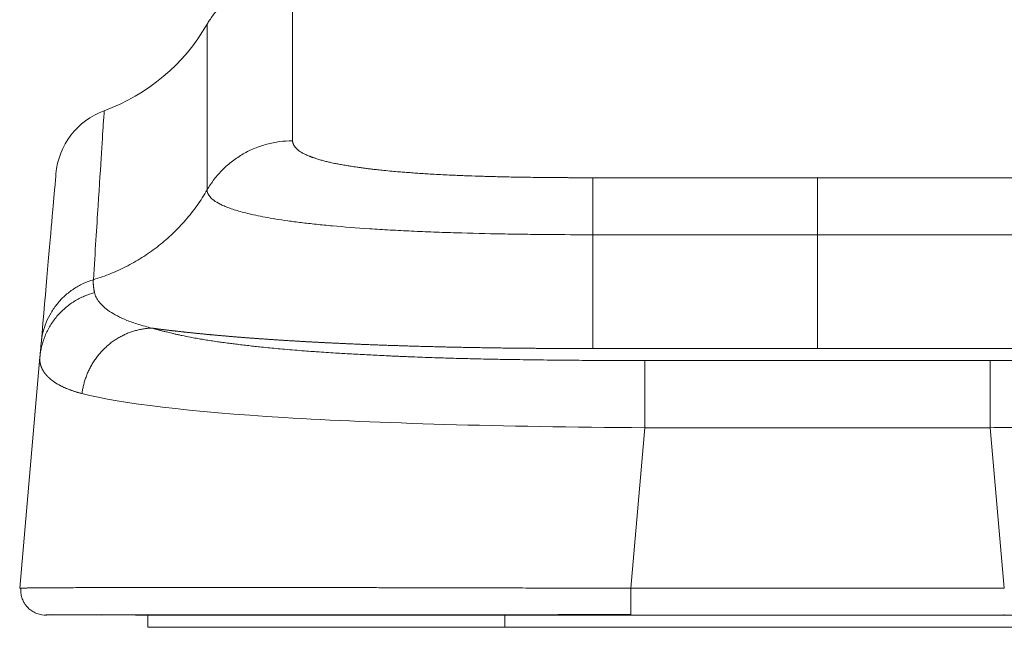
# Model space of a CAD drawing. Extents: x 0 to 4134, y 0 to 2923.
# Drawn here: x 1805 to 1845, y 599 to 624 of the extents above; entities that cross this region are included whole.
import ezdxf

# ---------------------------------------------------------------- set-up
doc = ezdxf.new("R2010")
doc.units = 0
doc.layers.add('OPTION', color=7, linetype='CONTINUOUS', lineweight=9)

msp = doc.modelspace()

# ---------------------------------------------------------------- linework, layer by layer
at = {"layer": 'OPTION', "color": 162, "linetype": 'Continuous'}
for p, q in [((1816.573, 625.124), (1816.574, 618.946)), ((1828.782, 617.446), (1837.907, 617.446)), ((1837.907, 617.446), (1847.031, 617.446)), ((1837.907, 615.131), (1837.907, 617.446)), ((1828.782, 615.131), (1837.907, 615.131)), ((1828.782, 615.131), (1828.782, 610.506)), ((1847.031, 615.131), (1837.907, 615.131)), ((1837.907, 610.506), (1837.907, 615.131)), ((1837.907, 610.506), (1828.782, 610.506)), ((1847.031, 610.506), (1837.907, 610.506)), ((1806.318, 610.159), (1805.497, 600.769)), ((1844.919, 610.016), (1830.894, 610.016)), ((1830.323, 600.769), (1830.894, 607.292)), ((1844.919, 607.292), (1830.894, 607.292)), ((1844.919, 607.292), (1845.49, 600.769)), ((1805.546, 600.774), (1805.497, 600.769)), ((1805.497, 600.769), (1805.545, 600.773)), ((1830.323, 600.769), (1845.49, 600.769)), ((1806.351, 599.699), (1806.397, 599.687)), ((1806.493, 599.682), (1806.397, 599.687)), ((1806.493, 599.682), (1806.583, 599.682)), ((1808.856, 599.683), (1808.815, 599.682)), ((1810.207, 599.682), (1825.207, 599.682)), ((1810.707, 599.182), (1810.707, 599.682)), ((1825.207, 599.682), (1825.207, 599.182)), ((1830.323, 599.682), (1825.207, 599.682)), ((1830.323, 599.7), (1830.323, 599.682)), ((1845.49, 599.682), (1830.323, 599.682)), ((1845.49, 599.682), (1845.49, 599.699)), ((1850.607, 599.682), (1845.49, 599.682)), ((1810.707, 599.182), (1825.207, 599.182)), ((1825.207, 599.182), (1850.607, 599.182))]:
    msp.add_line(p, q, dxfattribs=at)
for centre, radius, start, end in [((1806.182, 627.682), 8, 290.0755, 330.0011), ((1809.959, 617.348), 3, 110.0767, 175.0007)]:
    msp.add_arc(centre, radius, start, end, dxfattribs=at)
for points, knots in [([(1813.648, 624.41), (1813.644, 624.406), (1813.585, 624.345), (1813.481, 624.221), (1813.337, 624.037), (1813.214, 623.857), (1813.142, 623.738), (1813.11, 623.682)], [0, 0, 0, 0, 0.019419, 0.279833, 0.53653, 0.789168, 1, 1, 1, 1]), ([(1813.11, 616.953), (1813.11, 619.195), (1813.11, 620.877), (1813.11, 623.121), (1813.11, 623.682), (1813.11, 623.682), (1813.11, 623.682), (1813.11, 623.682)], [0, 0, 0, 0, 0.499839, 0.499839, 0.999677, 0.999677, 1, 1, 1, 1]), ([(1808.928, 620.168), (1808.928, 620.168), (1808.928, 620.168), (1808.928, 620.168), (1808.919, 620.025), (1808.882, 619.452), (1808.855, 619.022), (1808.782, 617.877), (1808.737, 617.161), (1808.627, 615.446), (1808.563, 614.446), (1808.489, 613.305)], [0, 0, 0, 0, 0.000264, 0.000264, 0.250198, 0.250198, 0.500132, 0.500132, 0.750066, 0.750066, 1, 1, 1, 1]), ([(1813.11, 616.953), (1813.197, 617.103), (1813.295, 617.248), (1813.507, 617.524), (1813.622, 617.655), (1813.869, 617.901), (1814.001, 618.016), (1814.278, 618.228), (1814.423, 618.325), (1814.725, 618.499), (1814.882, 618.576), (1815.204, 618.709), (1815.37, 618.765), (1815.707, 618.855), (1815.879, 618.889), (1816.225, 618.934), (1816.399, 618.946), (1816.574, 618.946)], [0, 0, 0, 0, 0.125, 0.125, 0.25, 0.25, 0.375, 0.375, 0.5, 0.5, 0.625, 0.625, 0.75, 0.75, 0.875, 0.875, 1, 1, 1, 1]), ([(1828.782, 617.446), (1828.755, 617.446), (1828.701, 617.446), (1828.62, 617.446), (1828.539, 617.446), (1828.457, 617.446), (1828.375, 617.446), (1828.292, 617.447), (1828.209, 617.447), (1828.126, 617.447), (1828.043, 617.447), (1827.959, 617.448), (1827.874, 617.448), (1827.79, 617.449), (1827.705, 617.449), (1827.619, 617.45), (1827.534, 617.45), (1827.448, 617.451), (1827.362, 617.451), (1827.275, 617.452), (1827.188, 617.453), (1827.058, 617.454), (1826.849, 617.456), (1826.526, 617.459), (1826.097, 617.465), (1825.678, 617.471), (1825.31, 617.479), (1825.03, 617.485), (1824.767, 617.491), (1824.52, 617.498), (1824.168, 617.508), (1823.699, 617.524), (1823.195, 617.544), (1822.767, 617.565), (1822.42, 617.583), (1822.148, 617.598), (1821.947, 617.611), (1821.81, 617.62), (1821.674, 617.629), (1821.54, 617.638), (1821.406, 617.648), (1821.275, 617.657), (1821.108, 617.67), (1820.887, 617.688), (1820.598, 617.713), (1820.31, 617.741), (1820.05, 617.768), (1819.84, 617.792), (1819.658, 617.813), (1819.493, 617.834), (1819.342, 617.855), (1819.201, 617.874), (1819.076, 617.893), (1818.965, 617.91), (1818.867, 617.925), (1818.768, 617.942), (1818.629, 617.966), (1818.464, 617.996), (1818.3, 618.028), (1818.152, 618.059), (1818.005, 618.093), (1817.844, 618.133), (1817.709, 618.171), (1817.603, 618.203), (1817.529, 618.226), (1817.467, 618.247), (1817.416, 618.265), (1817.375, 618.28), (1817.342, 618.292), (1817.31, 618.304), (1817.271, 618.319), (1817.218, 618.34), (1817.15, 618.369), (1817.081, 618.4), (1816.99, 618.445), (1816.889, 618.504), (1816.81, 618.562), (1816.761, 618.606), (1816.733, 618.633), (1816.71, 618.659), (1816.691, 618.683), (1816.674, 618.705), (1816.659, 618.727), (1816.644, 618.751), (1816.63, 618.776), (1816.618, 618.801), (1816.607, 618.826), (1816.598, 618.85), (1816.59, 618.875), (1816.583, 618.899), (1816.578, 618.923), (1816.575, 618.939), (1816.574, 618.946)], [0, 0, 0, 0, 0.003318, 0.006651, 0.01, 0.013365, 0.016745, 0.02014, 0.023551, 0.026977, 0.030418, 0.033875, 0.037346, 0.040832, 0.044333, 0.047848, 0.051378, 0.054923, 0.058482, 0.062055, 0.065643, 0.069244, 0.078151, 0.091554, 0.109405, 0.131634, 0.144067, 0.155883, 0.167087, 0.177686, 0.187685, 0.212751, 0.239379, 0.255951, 0.272459, 0.288916, 0.295826, 0.302762, 0.309727, 0.316721, 0.323747, 0.330807, 0.337901, 0.350939, 0.367562, 0.387822, 0.403128, 0.417079, 0.429659, 0.440851, 0.452629, 0.463557, 0.473625, 0.482824, 0.491146, 0.498585, 0.508974, 0.52864, 0.545768, 0.558984, 0.576604, 0.596848, 0.619741, 0.632755, 0.644372, 0.654584, 0.66338, 0.670756, 0.676705, 0.681223, 0.688556, 0.699009, 0.712594, 0.730537, 0.745133, 0.779341, 0.81698, 0.830564, 0.844162, 0.857772, 0.868449, 0.879381, 0.890566, 0.902006, 0.91466, 0.927199, 0.939623, 0.951932, 0.964124, 0.9762, 0.988159, 1, 1, 1, 1]), ([(1806.97, 617.611), (1806.97, 617.609), (1806.919, 617.033), (1806.718, 614.731), (1806.567, 613.004), (1806.366, 610.703)], [0, 0, 0, 0, 0.499559, 0.499559, 1, 1, 1, 1]), ([(1828.782, 617.446), (1828.782, 617.43), (1828.782, 617.403), (1828.782, 617.326), (1828.782, 617.276), (1828.782, 617.155), (1828.782, 617.084), (1828.782, 616.921), (1828.782, 616.829), (1828.782, 616.627), (1828.782, 616.517), (1828.782, 616.279), (1828.782, 616.152), (1828.782, 615.883), (1828.782, 615.741), (1828.782, 615.444), (1828.782, 615.29), (1828.782, 615.131)], [0, 0, 0, 0, 0.125, 0.125, 0.25, 0.25, 0.375, 0.375, 0.5, 0.5, 0.625, 0.625, 0.75, 0.75, 0.875, 0.875, 1, 1, 1, 1]), ([(1813.11, 616.952), (1813.11, 616.859), (1813.145, 616.764), (1813.269, 616.619), (1813.322, 616.57), (1813.456, 616.472), (1813.538, 616.423), (1813.686, 616.348), (1813.739, 616.323), (1813.855, 616.273), (1814.044, 616.198), (1814.279, 616.122), (1814.551, 616.046), (1814.649, 616.021), (1814.857, 615.971), (1815.191, 615.895), (1815.594, 615.819), (1816.052, 615.745), (1816.214, 615.721), (1816.558, 615.672), (1816.921, 615.624), (1817.426, 615.567), (1817.752, 615.533), (1817.975, 615.512), (1818.545, 615.458), (1819.178, 615.408), (1819.85, 615.364), (1819.987, 615.355), (1820.264, 615.338), (1820.684, 615.314), (1821.41, 615.277), (1822.009, 615.252), (1822.463, 615.234), (1822.615, 615.229), (1822.921, 615.218), (1823.687, 615.193), (1824.465, 615.175), (1825.398, 615.158), (1825.709, 615.153), (1826.329, 615.145), (1827.256, 615.135), (1828.175, 615.131), (1828.782, 615.131)], [0, 0, 0, 0, 0.125, 0.125, 0.1875, 0.1875, 0.25, 0.25, 0.28125, 0.28125, 0.3125, 0.375, 0.375, 0.40625, 0.40625, 0.4375, 0.5, 0.5, 0.53125, 0.53125, 0.5625, 0.59375, 0.609375, 0.609375, 0.625, 0.6875, 0.6875, 0.703125, 0.703125, 0.71875, 0.75, 0.78125, 0.78125, 0.796875, 0.796875, 0.8125, 0.875, 0.875, 0.90625, 0.90625, 0.9375, 1, 1, 1, 1]), ([(1806.366, 610.703), (1806.379, 610.851), (1806.403, 610.997), (1806.472, 611.286), (1806.518, 611.427), (1806.63, 611.702), (1806.696, 611.836), (1806.848, 612.091), (1806.933, 612.213), (1807.121, 612.443), (1807.223, 612.551), (1807.443, 612.751), (1807.561, 612.843), (1807.808, 613.008), (1807.938, 613.081), (1808.207, 613.207), (1808.347, 613.261), (1808.489, 613.303)], [0, 0, 0, 0, 0.125, 0.125, 0.25, 0.25, 0.375, 0.375, 0.5, 0.5, 0.625, 0.625, 0.75, 0.75, 0.875, 0.875, 1, 1, 1, 1]), ([(1808.489, 613.305), (1808.489, 613.299), (1808.488, 613.288), (1808.487, 613.27), (1808.486, 613.253), (1808.486, 613.236), (1808.486, 613.218), (1808.486, 613.201), (1808.486, 613.183), (1808.486, 613.165), (1808.487, 613.148), (1808.487, 613.13), (1808.488, 613.112), (1808.489, 613.094), (1808.491, 613.076), (1808.492, 613.058), (1808.494, 613.039), (1808.496, 613.021), (1808.498, 613.003), (1808.5, 612.984), (1808.503, 612.966), (1808.506, 612.947), (1808.508, 612.929), (1808.511, 612.91), (1808.514, 612.891), (1808.518, 612.872), (1808.521, 612.854), (1808.525, 612.835), (1808.529, 612.816), (1808.533, 612.797), (1808.535, 612.784), (1808.537, 612.778)], [0, 0, 0, 0, 0.036991, 0.073798, 0.110423, 0.146864, 0.183124, 0.219201, 0.255097, 0.290811, 0.326344, 0.361698, 0.396871, 0.431865, 0.46668, 0.501317, 0.535776, 0.570059, 0.604165, 0.638097, 0.671853, 0.705436, 0.738846, 0.772083, 0.80515, 0.838046, 0.870772, 0.90333, 0.93572, 0.967944, 1, 1, 1, 1]), ([(1806.318, 610.159), (1806.331, 610.301), (1806.354, 610.445), (1806.423, 610.734), (1806.469, 610.879), (1806.585, 611.163), (1806.655, 611.302), (1806.816, 611.569), (1806.909, 611.697), (1807.112, 611.937), (1807.223, 612.049), (1807.46, 612.253), (1807.587, 612.345), (1807.848, 612.507), (1807.984, 612.577), (1808.258, 612.694), (1808.398, 612.741), (1808.537, 612.778)], [0, 0, 0, 0, 0.125, 0.125, 0.25, 0.25, 0.375, 0.375, 0.5, 0.5, 0.625, 0.625, 0.75, 0.75, 0.875, 0.875, 1, 1, 1, 1]), ([(1810.874, 611.337), (1810.675, 611.384), (1810.491, 611.434), (1810.151, 611.54), (1809.995, 611.595), (1809.71, 611.711), (1809.581, 611.771), (1809.347, 611.893), (1809.243, 611.955), (1809.057, 612.081), (1808.976, 612.145), (1808.835, 612.272), (1808.775, 612.336), (1808.675, 612.463), (1808.635, 612.527), (1808.573, 612.653), (1808.551, 612.716), (1808.537, 612.778)], [0, 0, 0, 0, 0.125, 0.125, 0.25, 0.25, 0.375, 0.375, 0.5, 0.5, 0.625, 0.625, 0.75, 0.75, 0.875, 0.875, 1, 1, 1, 1]), ([(1830.894, 610.016), (1830.855, 610.016), (1830.778, 610.016), (1830.662, 610.017), (1830.546, 610.017), (1830.43, 610.017), (1830.315, 610.018), (1830.199, 610.018), (1830.083, 610.018), (1829.968, 610.019), (1829.853, 610.019), (1829.737, 610.02), (1829.622, 610.02), (1829.507, 610.021), (1829.392, 610.021), (1829.278, 610.022), (1829.163, 610.022), (1829.048, 610.023), (1828.934, 610.024), (1828.819, 610.024), (1828.705, 610.025), (1828.466, 610.027), (1828.095, 610.029), (1827.583, 610.034), (1827.049, 610.039), (1826.546, 610.045), (1826.041, 610.052), (1825.545, 610.059), (1825.068, 610.067), (1824.484, 610.078), (1823.821, 610.093), (1823.175, 610.11), (1822.697, 610.125), (1822.341, 610.136), (1821.954, 610.15), (1821.608, 610.163), (1821.318, 610.174), (1821.099, 610.183), (1820.896, 610.192), (1820.709, 610.2), (1820.537, 610.207), (1820.38, 610.215), (1820.238, 610.221), (1820.032, 610.231), (1819.756, 610.245), (1819.406, 610.263), (1819.056, 610.282), (1818.727, 610.3), (1818.388, 610.321), (1818.039, 610.343), (1817.703, 610.365), (1817.375, 610.388), (1817.043, 610.413), (1816.657, 610.443), (1816.274, 610.476), (1815.907, 610.509), (1815.568, 610.542), (1815.307, 610.569), (1815.116, 610.589), (1814.99, 610.603), (1814.862, 610.617), (1814.733, 610.632), (1814.602, 610.647), (1814.47, 610.663), (1814.343, 610.678), (1814.187, 610.697), (1813.984, 610.723), (1813.751, 610.754), (1813.506, 610.789), (1813.267, 610.824), (1813.02, 610.864), (1812.821, 610.897), (1812.624, 610.932), (1812.389, 610.975), (1812.151, 611.023), (1811.947, 611.066), (1811.807, 611.097), (1811.681, 611.126), (1811.565, 611.153), (1811.471, 611.176), (1811.394, 611.195), (1811.331, 611.211), (1811.27, 611.227), (1811.21, 611.243), (1811.151, 611.258), (1811.094, 611.274), (1811.037, 611.29), (1810.982, 611.306), (1810.927, 611.321), (1810.892, 611.332), (1810.874, 611.337)], [0, 0, 0, 0, 0.004373, 0.008743, 0.01311, 0.017474, 0.021834, 0.026192, 0.030546, 0.034897, 0.039245, 0.043589, 0.047931, 0.052269, 0.056604, 0.060935, 0.065264, 0.069589, 0.073912, 0.078231, 0.082547, 0.086859, 0.105296, 0.124637, 0.14488, 0.166024, 0.181866, 0.202412, 0.222752, 0.236546, 0.269732, 0.299436, 0.312183, 0.326312, 0.341815, 0.358686, 0.368223, 0.377157, 0.385488, 0.39322, 0.400353, 0.406888, 0.412827, 0.418171, 0.432891, 0.447809, 0.462929, 0.478254, 0.490947, 0.507961, 0.5253, 0.537162, 0.553865, 0.572699, 0.593667, 0.611823, 0.629988, 0.648166, 0.65521, 0.662432, 0.669833, 0.677413, 0.685173, 0.693114, 0.701235, 0.708388, 0.722255, 0.739798, 0.753985, 0.772142, 0.790377, 0.808693, 0.818299, 0.837939, 0.867661, 0.881994, 0.895555, 0.908339, 0.920345, 0.931571, 0.938508, 0.945424, 0.95232, 0.959194, 0.966047, 0.972879, 0.979691, 0.986482, 0.993251, 1, 1, 1, 1]), ([(1810.874, 611.337), (1810.887, 611.335), (1810.915, 611.331), (1810.956, 611.326), (1810.998, 611.32), (1811.04, 611.315), (1811.082, 611.309), (1811.124, 611.304), (1811.167, 611.298), (1811.21, 611.293), (1811.252, 611.287), (1811.296, 611.282), (1811.339, 611.276), (1811.383, 611.271), (1811.427, 611.266), (1811.471, 611.26), (1811.515, 611.255), (1811.559, 611.249), (1811.604, 611.244), (1811.649, 611.239), (1811.694, 611.233), (1811.74, 611.228), (1811.785, 611.223), (1811.831, 611.217), (1811.877, 611.212), (1811.923, 611.207), (1811.97, 611.201), (1812.016, 611.196), (1812.063, 611.191), (1812.11, 611.186), (1812.158, 611.181), (1812.205, 611.175), (1812.253, 611.17), (1812.301, 611.165), (1812.349, 611.16), (1812.398, 611.155), (1812.446, 611.15), (1812.495, 611.144), (1812.544, 611.139), (1812.593, 611.134), (1812.643, 611.129), (1812.693, 611.124), (1812.743, 611.119), (1812.793, 611.114), (1812.843, 611.109), (1812.894, 611.104), (1812.944, 611.099), (1812.995, 611.094), (1813.046, 611.089), (1813.098, 611.084), (1813.149, 611.079), (1813.201, 611.074), (1813.253, 611.069), (1813.305, 611.064), (1813.358, 611.06), (1813.41, 611.055), (1813.463, 611.05), (1813.516, 611.045), (1813.569, 611.04), (1813.623, 611.036), (1813.676, 611.031), (1813.73, 611.026), (1813.784, 611.021), (1813.838, 611.017), (1813.893, 611.012), (1813.947, 611.007), (1814.002, 611.003), (1814.057, 610.998), (1814.112, 610.993), (1814.168, 610.989), (1814.223, 610.984), (1814.279, 610.98), (1814.335, 610.975), (1814.391, 610.971), (1814.448, 610.966), (1814.504, 610.962), (1814.561, 610.957), (1814.618, 610.953), (1814.675, 610.948), (1814.732, 610.944), (1814.79, 610.939), (1814.848, 610.935), (1814.905, 610.931), (1814.964, 610.926), (1815.022, 610.922), (1815.08, 610.918), (1815.139, 610.914), (1815.197, 610.909), (1815.256, 610.905), (1815.316, 610.901), (1815.375, 610.897), (1815.434, 610.893), (1815.494, 610.888), (1815.554, 610.884), (1815.614, 610.88), (1815.674, 610.876), (1815.734, 610.872), (1815.795, 610.868), (1815.855, 610.864), (1815.916, 610.86), (1815.977, 610.856), (1816.038, 610.852), (1816.1, 610.848), (1816.161, 610.844), (1816.223, 610.84), (1816.284, 610.836), (1816.346, 610.832), (1816.408, 610.829), (1816.471, 610.825), (1816.533, 610.821), (1816.596, 610.817), (1816.658, 610.814), (1816.721, 610.81), (1816.784, 610.806), (1816.848, 610.802), (1816.911, 610.799), (1816.974, 610.795), (1817.038, 610.792), (1817.102, 610.788), (1817.166, 610.784), (1817.23, 610.781), (1817.294, 610.777), (1817.358, 610.774), (1817.423, 610.77), (1817.487, 610.767), (1817.552, 610.764), (1817.617, 610.76), (1817.682, 610.757), (1817.747, 610.753), (1817.812, 610.75), (1817.877, 610.747), (1817.943, 610.743), (1818.009, 610.74), (1818.08, 610.737), (1818.158, 610.733), (1818.242, 610.729), (1818.328, 610.725), (1818.414, 610.721), (1818.502, 610.717), (1818.59, 610.712), (1818.68, 610.708), (1818.77, 610.704), (1818.862, 610.7), (1818.955, 610.696), (1819.048, 610.692), (1819.143, 610.688), (1819.239, 610.684), (1819.336, 610.68), (1819.433, 610.676), (1819.532, 610.672), (1819.632, 610.668), (1819.733, 610.664), (1819.835, 610.66), (1819.938, 610.657), (1820.042, 610.653), (1820.147, 610.649), (1820.254, 610.645), (1820.361, 610.641), (1820.469, 610.637), (1820.579, 610.634), (1820.689, 610.63), (1820.8, 610.626), (1820.913, 610.623), (1821.026, 610.619), (1821.141, 610.615), (1821.257, 610.612), (1821.373, 610.608), (1821.491, 610.605), (1821.61, 610.601), (1821.729, 610.598), (1821.85, 610.595), (1821.972, 610.591), (1822.095, 610.588), (1822.219, 610.585), (1822.344, 610.582), (1822.47, 610.579), (1822.596, 610.575), (1822.724, 610.572), (1822.853, 610.569), (1822.983, 610.567), (1823.114, 610.564), (1823.246, 610.561), (1823.379, 610.558), (1823.513, 610.555), (1823.648, 610.553), (1823.784, 610.55), (1823.921, 610.548), (1824.059, 610.545), (1824.198, 610.543), (1824.337, 610.541), (1824.478, 610.538), (1824.62, 610.536), (1824.763, 610.534), (1824.906, 610.532), (1825.051, 610.53), (1825.196, 610.528), (1825.343, 610.526), (1825.49, 610.525), (1825.638, 610.523), (1825.787, 610.521), (1825.937, 610.52), (1826.088, 610.518), (1826.24, 610.517), (1826.392, 610.516), (1826.546, 610.515), (1826.7, 610.513), (1826.855, 610.512), (1827.012, 610.511), (1827.168, 610.511), (1827.326, 610.51), (1827.485, 610.509), (1827.644, 610.508), (1827.804, 610.508), (1827.965, 610.507), (1828.127, 610.507), (1828.29, 610.507), (1828.453, 610.506), (1828.617, 610.506), (1828.727, 610.506), (1828.782, 610.506)], [0, 0, 0, 0, 0.00352, 0.007041, 0.010563, 0.014086, 0.017609, 0.021133, 0.024658, 0.028184, 0.03171, 0.035238, 0.038765, 0.042294, 0.045824, 0.049354, 0.052885, 0.056417, 0.059949, 0.063483, 0.067017, 0.070552, 0.074087, 0.077623, 0.08116, 0.084698, 0.088236, 0.091775, 0.095315, 0.098855, 0.102396, 0.105937, 0.109479, 0.113022, 0.116565, 0.120108, 0.123653, 0.127198, 0.130743, 0.134289, 0.137835, 0.141382, 0.14493, 0.148477, 0.152026, 0.155575, 0.159124, 0.162674, 0.166224, 0.169774, 0.173326, 0.176877, 0.180429, 0.183981, 0.187534, 0.191087, 0.194641, 0.198195, 0.201749, 0.205304, 0.208859, 0.212414, 0.21597, 0.219526, 0.223083, 0.22664, 0.230197, 0.233754, 0.237312, 0.24087, 0.244428, 0.247987, 0.251546, 0.255105, 0.258664, 0.262224, 0.265783, 0.269343, 0.272903, 0.276464, 0.280024, 0.283585, 0.287145, 0.290706, 0.294267, 0.297828, 0.301389, 0.304951, 0.308512, 0.312073, 0.315635, 0.319196, 0.322758, 0.326319, 0.329881, 0.333442, 0.337004, 0.340565, 0.344127, 0.347688, 0.35125, 0.354811, 0.358372, 0.361933, 0.365495, 0.369056, 0.372617, 0.376178, 0.379738, 0.383299, 0.38686, 0.39042, 0.39398, 0.39754, 0.4011, 0.40466, 0.40822, 0.411779, 0.415338, 0.418897, 0.422456, 0.426015, 0.429573, 0.433131, 0.436689, 0.440247, 0.443804, 0.447361, 0.450918, 0.454474, 0.45803, 0.461586, 0.465141, 0.468696, 0.473197, 0.477741, 0.482329, 0.48696, 0.491634, 0.496352, 0.501112, 0.505916, 0.510762, 0.515652, 0.520585, 0.52556, 0.530579, 0.53564, 0.540745, 0.545892, 0.551081, 0.556314, 0.561589, 0.566907, 0.572267, 0.577669, 0.583115, 0.588602, 0.594132, 0.599703, 0.605317, 0.610973, 0.616671, 0.622411, 0.628192, 0.634015, 0.639879, 0.645785, 0.651732, 0.657721, 0.66375, 0.669821, 0.675932, 0.682085, 0.688278, 0.694513, 0.700788, 0.707104, 0.713461, 0.719858, 0.726296, 0.732775, 0.739294, 0.745853, 0.752453, 0.759093, 0.765773, 0.772493, 0.779252, 0.786052, 0.79289, 0.799769, 0.806686, 0.813643, 0.820638, 0.827673, 0.834746, 0.841858, 0.849008, 0.856198, 0.863425, 0.870692, 0.877996, 0.885339, 0.892721, 0.90014, 0.907597, 0.915093, 0.922626, 0.930196, 0.937805, 0.94545, 0.953133, 0.960853, 0.968609, 0.976403, 0.984232, 0.992098, 1, 1, 1, 1]), ([(1864.939, 611.337), (1864.929, 611.334), (1864.909, 611.328), (1864.879, 611.319), (1864.848, 611.311), (1864.817, 611.302), (1864.785, 611.293), (1864.753, 611.284), (1864.721, 611.276), (1864.689, 611.267), (1864.656, 611.258), (1864.623, 611.249), (1864.589, 611.24), (1864.555, 611.231), (1864.521, 611.223), (1864.487, 611.214), (1864.452, 611.205), (1864.416, 611.196), (1864.38, 611.187), (1864.344, 611.178), (1864.308, 611.169), (1864.233, 611.151), (1864.115, 611.123), (1863.943, 611.084), (1863.75, 611.043), (1863.571, 611.006), (1863.411, 610.974), (1863.282, 610.95), (1863.151, 610.926), (1863.02, 610.902), (1862.885, 610.879), (1862.704, 610.849), (1862.473, 610.813), (1862.188, 610.771), (1861.877, 610.728), (1861.473, 610.676), (1861.098, 610.633), (1860.781, 610.598), (1860.607, 610.58), (1860.434, 610.562), (1860.263, 610.545), (1860.094, 610.528), (1859.892, 610.509), (1859.623, 610.484), (1859.248, 610.452), (1858.862, 610.42), (1858.509, 610.394), (1858.237, 610.374), (1857.988, 610.356), (1857.764, 610.341), (1857.532, 610.326), (1857.247, 610.309), (1856.896, 610.288), (1856.541, 610.269), (1856.075, 610.245), (1855.519, 610.218), (1854.844, 610.189), (1854.154, 610.161), (1853.605, 610.142), (1853.19, 610.128), (1852.963, 610.121), (1852.749, 610.115), (1852.548, 610.109), (1852.36, 610.103), (1852.185, 610.099), (1851.922, 610.092), (1851.55, 610.083), (1851.05, 610.073), (1850.604, 610.064), (1850.151, 610.057), (1849.721, 610.05), (1849.26, 610.044), (1848.805, 610.039), (1848.35, 610.034), (1847.872, 610.03), (1847.412, 610.026), (1847.044, 610.024), (1846.762, 610.022), (1846.56, 610.021), (1846.357, 610.02), (1846.154, 610.02), (1845.95, 610.019), (1845.745, 610.018), (1845.54, 610.018), (1845.334, 610.017), (1845.127, 610.017), (1844.988, 610.016), (1844.919, 610.016)], [0, 0, 0, 0, 0.003773, 0.007553, 0.01134, 0.015135, 0.018938, 0.022747, 0.026565, 0.030389, 0.034221, 0.03806, 0.041907, 0.045761, 0.049622, 0.053491, 0.057368, 0.061251, 0.065143, 0.069041, 0.072947, 0.076861, 0.092668, 0.109797, 0.128244, 0.148001, 0.159115, 0.170218, 0.18131, 0.191657, 0.202248, 0.213083, 0.233296, 0.253244, 0.272931, 0.295454, 0.330023, 0.340103, 0.349931, 0.35951, 0.36884, 0.377922, 0.386758, 0.401076, 0.420159, 0.444011, 0.458188, 0.471063, 0.482635, 0.492904, 0.501868, 0.514183, 0.531062, 0.548248, 0.560332, 0.590755, 0.618467, 0.643888, 0.674926, 0.684432, 0.693404, 0.701842, 0.709743, 0.717107, 0.723933, 0.730219, 0.747947, 0.767204, 0.787993, 0.799304, 0.819038, 0.837158, 0.851943, 0.87075, 0.888852, 0.906247, 0.922936, 0.930524, 0.938138, 0.945779, 0.953446, 0.961139, 0.968859, 0.976605, 0.984377, 0.992175, 1, 1, 1, 1]), ([(1806.366, 610.703), (1806.359, 610.627), (1806.352, 610.544), (1806.34, 610.408), (1806.336, 610.361), (1806.327, 610.263), (1806.323, 610.211), (1806.318, 610.159)], [0, 0, 0, 0, 0.5, 0.5, 0.75, 0.75, 1, 1, 1, 1]), ([(1806.318, 610.159), (1806.318, 610.154), (1806.317, 610.144), (1806.316, 610.129), (1806.315, 610.114), (1806.315, 610.099), (1806.315, 610.085), (1806.315, 610.07), (1806.315, 610.055), (1806.315, 610.041), (1806.316, 610.026), (1806.317, 610.012), (1806.318, 609.997), (1806.32, 609.983), (1806.321, 609.969), (1806.323, 609.955), (1806.326, 609.94), (1806.328, 609.926), (1806.331, 609.912), (1806.333, 609.898), (1806.336, 609.884), (1806.34, 609.87), (1806.343, 609.856), (1806.347, 609.842), (1806.351, 609.829), (1806.355, 609.815), (1806.36, 609.801), (1806.364, 609.788), (1806.369, 609.774), (1806.374, 609.761), (1806.379, 609.747), (1806.385, 609.734), (1806.391, 609.721), (1806.397, 609.707), (1806.403, 609.694), (1806.409, 609.681), (1806.416, 609.668), (1806.422, 609.655), (1806.429, 609.642), (1806.436, 609.629), (1806.444, 609.616), (1806.451, 609.603), (1806.459, 609.591), (1806.467, 609.578), (1806.475, 609.565), (1806.484, 609.553), (1806.492, 609.54), (1806.501, 609.528), (1806.51, 609.516), (1806.519, 609.503), (1806.529, 609.491), (1806.538, 609.479), (1806.548, 609.467), (1806.558, 609.455), (1806.568, 609.443), (1806.578, 609.431), (1806.589, 609.419), (1806.599, 609.407), (1806.61, 609.396), (1806.621, 609.384), (1806.632, 609.372), (1806.644, 609.361), (1806.655, 609.349), (1806.667, 609.338), (1806.679, 609.327), (1806.691, 609.316), (1806.703, 609.305), (1806.715, 609.293), (1806.728, 609.283), (1806.741, 609.272), (1806.754, 609.261), (1806.767, 609.25), (1806.78, 609.239), (1806.793, 609.229), (1806.807, 609.218), (1806.82, 609.208), (1806.842, 609.191), (1806.871, 609.17), (1806.91, 609.143), (1806.949, 609.117), (1806.989, 609.091), (1807.03, 609.067), (1807.072, 609.042), (1807.115, 609.019), (1807.159, 608.996), (1807.203, 608.973), (1807.248, 608.951), (1807.294, 608.93), (1807.34, 608.91), (1807.387, 608.89), (1807.435, 608.87), (1807.483, 608.851), (1807.531, 608.833), (1807.579, 608.815), (1807.628, 608.798), (1807.677, 608.781), (1807.727, 608.765), (1807.776, 608.749), (1807.826, 608.733), (1807.876, 608.718), (1807.925, 608.704), (1807.975, 608.69), (1808.009, 608.68), (1808.025, 608.676)], [0, 0, 0, 0, 0.00927, 0.018507, 0.027713, 0.036886, 0.046028, 0.055137, 0.064214, 0.073259, 0.082272, 0.091252, 0.100201, 0.109116, 0.118, 0.126851, 0.135669, 0.144455, 0.153209, 0.16193, 0.170619, 0.179275, 0.187899, 0.196491, 0.205051, 0.213578, 0.222073, 0.230536, 0.238966, 0.247365, 0.255731, 0.264066, 0.272368, 0.280639, 0.288877, 0.297084, 0.305258, 0.313401, 0.321512, 0.329592, 0.337639, 0.345655, 0.353639, 0.361591, 0.369511, 0.377399, 0.385254, 0.393078, 0.40087, 0.40863, 0.416358, 0.424053, 0.431717, 0.439348, 0.446947, 0.454514, 0.462048, 0.46955, 0.47702, 0.484458, 0.491863, 0.499236, 0.506577, 0.513885, 0.521162, 0.528405, 0.535617, 0.542796, 0.549943, 0.557058, 0.56414, 0.57119, 0.578208, 0.585194, 0.592147, 0.599068, 0.605957, 0.624125, 0.642056, 0.65975, 0.677207, 0.694426, 0.711405, 0.728146, 0.744647, 0.760907, 0.776927, 0.792705, 0.808241, 0.823534, 0.838585, 0.853391, 0.867952, 0.882269, 0.89634, 0.910164, 0.923742, 0.937073, 0.950156, 0.96299, 0.975576, 0.987913, 1, 1, 1, 1]), ([(1830.894, 610.016), (1830.894, 609.999), (1830.894, 609.967), (1830.894, 609.874), (1830.894, 609.814), (1830.894, 609.665), (1830.894, 609.577), (1830.894, 609.376), (1830.894, 609.263), (1830.894, 609.017), (1830.894, 608.884), (1830.894, 608.599), (1830.894, 608.448), (1830.894, 608.134), (1830.894, 607.971), (1830.894, 607.636), (1830.894, 607.465), (1830.894, 607.292)], [0, 0, 0, 0, 0.125, 0.125, 0.25, 0.25, 0.375, 0.375, 0.5, 0.5, 0.625, 0.625, 0.75, 0.75, 0.875, 0.875, 1, 1, 1, 1]), ([(1844.919, 607.292), (1844.919, 607.465), (1844.919, 607.636), (1844.919, 607.971), (1844.919, 608.134), (1844.919, 608.448), (1844.919, 608.599), (1844.919, 608.884), (1844.919, 609.017), (1844.919, 609.263), (1844.919, 609.376), (1844.919, 609.577), (1844.919, 609.665), (1844.919, 609.814), (1844.919, 609.874), (1844.919, 609.967), (1844.919, 609.999), (1844.919, 610.016)], [0, 0, 0, 0, 0.125, 0.125, 0.25, 0.25, 0.375, 0.375, 0.5, 0.5, 0.625, 0.625, 0.75, 0.75, 0.875, 0.875, 1, 1, 1, 1]), ([(1844.919, 607.292), (1845.344, 607.295), (1846.183, 607.303), (1847.404, 607.317), (1848.194, 607.329), (1848.971, 607.341), (1849.353, 607.348), (1850.104, 607.362), (1850.842, 607.378), (1851.551, 607.395), (1852.593, 607.422), (1853.258, 607.442), (1854.526, 607.484), (1855.129, 607.507), (1856.268, 607.553), (1856.804, 607.577), (1857.557, 607.614), (1857.8, 607.626), (1858.268, 607.651), (1858.494, 607.663), (1858.928, 607.688), (1859.137, 607.7), (1859.438, 607.718), (1859.585, 607.727), (1859.752, 607.737), (1859.834, 607.743), (1859.874, 607.745), (1859.895, 607.746), (1859.905, 607.747), (1859.91, 607.747), (1859.912, 607.747), (1859.913, 607.748), (1859.914, 607.748), (1860.09, 607.759), (1860.446, 607.782), (1861, 607.819), (1861.378, 607.847), (1861.76, 607.875), (1861.952, 607.89), (1862.338, 607.921), (1862.531, 607.937), (1862.918, 607.971), (1863.112, 607.989), (1863.497, 608.025), (1863.689, 608.044), (1863.974, 608.073), (1864.116, 608.088), (1864.28, 608.106), (1864.361, 608.115), (1864.402, 608.119), (1864.422, 608.122), (1864.432, 608.123), (1864.438, 608.123), (1864.44, 608.124), (1864.441, 608.124), (1864.442, 608.124), (1864.442, 608.124), (1864.442, 608.124), (1864.443, 608.124), (1864.443, 608.124), (1864.476, 608.128), (1864.555, 608.136), (1864.659, 608.149), (1864.834, 608.169), (1864.973, 608.186), (1865.291, 608.226), (1865.469, 608.249), (1865.756, 608.29), (1865.855, 608.304), (1866.007, 608.327), (1866.084, 608.339), (1866.175, 608.353), (1866.221, 608.36), (1866.244, 608.364), (1866.255, 608.366), (1866.261, 608.367), (1866.264, 608.367), (1866.265, 608.367), (1866.266, 608.368), (1866.266, 608.368), (1866.266, 608.368), (1866.266, 608.368), (1866.267, 608.368), (1866.267, 608.368), (1866.274, 608.369), (1866.289, 608.371), (1866.338, 608.379), (1866.37, 608.385), (1866.452, 608.399), (1866.501, 608.407), (1866.613, 608.427), (1866.676, 608.438), (1866.814, 608.464), (1866.89, 608.478), (1867.051, 608.509), (1867.136, 608.527), (1867.403, 608.583), (1867.594, 608.626), (1867.788, 608.676)], [0, 0, 0, 0, 0.03125, 0.0625, 0.09375, 0.09375, 0.125, 0.125, 0.15625, 0.1875, 0.1875, 0.25, 0.25, 0.3125, 0.3125, 0.375, 0.375, 0.40625, 0.40625, 0.4375, 0.4375, 0.46875, 0.46875, 0.484375, 0.492187, 0.496094, 0.498047, 0.499023, 0.499512, 0.499756, 0.499878, 0.499878, 0.5, 0.5, 0.53125, 0.5625, 0.59375, 0.59375, 0.625, 0.625, 0.65625, 0.65625, 0.6875, 0.6875, 0.71875, 0.71875, 0.734375, 0.742187, 0.746094, 0.748047, 0.749023, 0.749512, 0.749756, 0.749878, 0.749939, 0.749969, 0.749985, 0.749992, 0.749992, 0.75, 0.75, 0.765625, 0.78125, 0.78125, 0.8125, 0.8125, 0.84375, 0.84375, 0.859375, 0.859375, 0.867187, 0.871094, 0.873047, 0.874023, 0.874512, 0.874756, 0.874878, 0.874939, 0.874969, 0.874985, 0.874992, 0.874996, 0.874996, 0.875, 0.875, 0.890625, 0.890625, 0.90625, 0.90625, 0.921875, 0.921875, 0.9375, 0.9375, 0.953125, 0.953125, 0.96875, 0.96875, 1, 1, 1, 1]), ([(1805.549, 600.775), (1805.542, 600.71), (1805.539, 600.578), (1805.579, 600.389), (1805.645, 600.23), (1805.722, 600.103), (1805.817, 599.987), (1805.95, 599.869), (1806.135, 599.76), (1806.28, 599.715), (1806.361, 599.699)], [0, 0, 0, 0, 0.12875, 0.267956, 0.384211, 0.473403, 0.56544, 0.685895, 0.832515, 1, 1, 1, 1]), ([(1830.323, 600.769), (1830.29, 600.77), (1830.215, 600.77), (1830.09, 600.77), (1829.94, 600.771), (1829.764, 600.771), (1829.564, 600.772), (1829.338, 600.772), (1829.086, 600.773), (1828.81, 600.773), (1828.508, 600.774), (1828.181, 600.775), (1827.828, 600.776), (1827.451, 600.776), (1827.048, 600.777), (1826.621, 600.778), (1826.168, 600.779), (1825.691, 600.78), (1825.189, 600.782), (1824.663, 600.783), (1823.822, 600.785), (1822.755, 600.787), (1821.56, 600.79), (1820.605, 600.792), (1819.885, 600.793), (1819.197, 600.795), (1818.473, 600.797), (1817.654, 600.799), (1816.868, 600.801), (1816.117, 600.802), (1815.401, 600.803), (1814.72, 600.804), (1814.076, 600.804), (1813.469, 600.805), (1812.898, 600.805), (1812.244, 600.804), (1811.527, 600.804), (1810.77, 600.803), (1810.084, 600.802), (1809.465, 600.8), (1808.909, 600.798), (1808.412, 600.797), (1807.969, 600.794), (1807.605, 600.792), (1807.301, 600.79), (1807.045, 600.788), (1806.808, 600.787), (1806.591, 600.785), (1806.394, 600.784), (1806.216, 600.782), (1806.081, 600.782), (1805.98, 600.781), (1805.907, 600.78), (1805.842, 600.78), (1805.786, 600.779), (1805.736, 600.778), (1805.693, 600.778), (1805.656, 600.777), (1805.625, 600.777), (1805.598, 600.776), (1805.575, 600.775), (1805.558, 600.775), (1805.549, 600.774), (1805.546, 600.774)], [0, 0, 0, 0, 0.00238, 0.005362, 0.008946, 0.013134, 0.017925, 0.02332, 0.029318, 0.035922, 0.04313, 0.050945, 0.059366, 0.068395, 0.078032, 0.08828, 0.099139, 0.110613, 0.122701, 0.135404, 0.148722, 0.183871, 0.213414, 0.237335, 0.255602, 0.268185, 0.290336, 0.312091, 0.333453, 0.354422, 0.374991, 0.395151, 0.414896, 0.434222, 0.453126, 0.47161, 0.501883, 0.531783, 0.56129, 0.590419, 0.619174, 0.647546, 0.675524, 0.703123, 0.72455, 0.746403, 0.768677, 0.791366, 0.814472, 0.837999, 0.86195, 0.876153, 0.88991, 0.903221, 0.916088, 0.92851, 0.940489, 0.952025, 0.963118, 0.973771, 0.983983, 0.993754, 1, 1, 1, 1]), ([(1830.323, 600.769), (1830.323, 600.701), (1830.323, 600.631), (1830.323, 600.494), (1830.323, 600.426), (1830.323, 600.295), (1830.323, 600.232), (1830.323, 600.113), (1830.323, 600.058), (1830.323, 599.956), (1830.323, 599.91), (1830.323, 599.829), (1830.323, 599.795), (1830.323, 599.739), (1830.323, 599.718), (1830.323, 599.703), (1830.323, 599.701), (1830.323, 599.7)], [0, 0, 0, 0, 0.141234, 0.141234, 0.282469, 0.282469, 0.423703, 0.423703, 0.564938, 0.564938, 0.706172, 0.706172, 0.847407, 0.847407, 0.988641, 0.988641, 1, 1, 1, 1]), ([(1806.567, 599.683), (1806.569, 599.683), (1806.582, 599.684), (1806.651, 599.689), (1806.742, 599.695), (1806.797, 599.699)], [0, 0, 0, 0, 0.186228, 0.592888, 1, 1, 1, 1]), ([(1806.603, 599.687), (1806.645, 599.687), (1806.745, 599.687), (1806.934, 599.687), (1807.161, 599.687), (1807.422, 599.687), (1807.715, 599.687), (1808.03, 599.687), (1808.363, 599.687), (1808.707, 599.686), (1809.067, 599.686), (1809.438, 599.686), (1809.822, 599.686), (1810.217, 599.686), (1810.617, 599.686), (1811.009, 599.686), (1811.388, 599.686), (1811.749, 599.686), (1812.106, 599.686), (1812.465, 599.686), (1812.838, 599.686), (1813.214, 599.686), (1813.683, 599.686), (1814.252, 599.686), (1814.927, 599.686), (1815.479, 599.686), (1815.908, 599.686), (1816.225, 599.686), (1816.587, 599.686), (1816.994, 599.687), (1817.451, 599.687), (1817.984, 599.687), (1818.601, 599.687), (1819.31, 599.688), (1820.089, 599.688), (1820.941, 599.689), (1821.865, 599.69), (1822.811, 599.691), (1823.771, 599.692), (1824.738, 599.693), (1825.757, 599.694), (1826.827, 599.695), (1827.949, 599.697), (1829.12, 599.698), (1829.917, 599.7), (1830.323, 599.7)], [0, 0, 0, 0, 0.040475, 0.079301, 0.11647, 0.151986, 0.18586, 0.218094, 0.246975, 0.274386, 0.300334, 0.32483, 0.347873, 0.370719, 0.391924, 0.411491, 0.429427, 0.445736, 0.46042, 0.475845, 0.490739, 0.505409, 0.519855, 0.543861, 0.567234, 0.589978, 0.598959, 0.609091, 0.620504, 0.6332, 0.647178, 0.662441, 0.681347, 0.701923, 0.724173, 0.748097, 0.773691, 0.800957, 0.825669, 0.851627, 0.878827, 0.907264, 0.936935, 0.967847, 1, 1, 1, 1])]:
    msp.add_open_spline(points, degree=3, knots=knots, dxfattribs=at)
for points in [[(1808.489, 613.305), (1808.73, 613.377), (1809.205, 613.544), (1809.89, 613.861), (1810.543, 614.241), (1811.156, 614.68), (1811.726, 615.175), (1812.246, 615.721), (1812.712, 616.313), (1812.984, 616.736), (1813.11, 616.953)], [(1830.894, 607.292), (1824.96, 607.331), (1815.152, 607.613), (1809.652, 608.266), (1808.025, 608.676)]]:
    msp.add_open_spline(points, degree=3, dxfattribs=at)
msp.add_rational_spline([(1808.025, 608.676), (1808.229, 610.234), (1809.365, 611.296), (1810.874, 611.337)], [1.14065914548, 0.953116664668, 0.953113618223, 1.14065000615], degree=3, dxfattribs=at)

doc.saveas('drawing.dxf')
